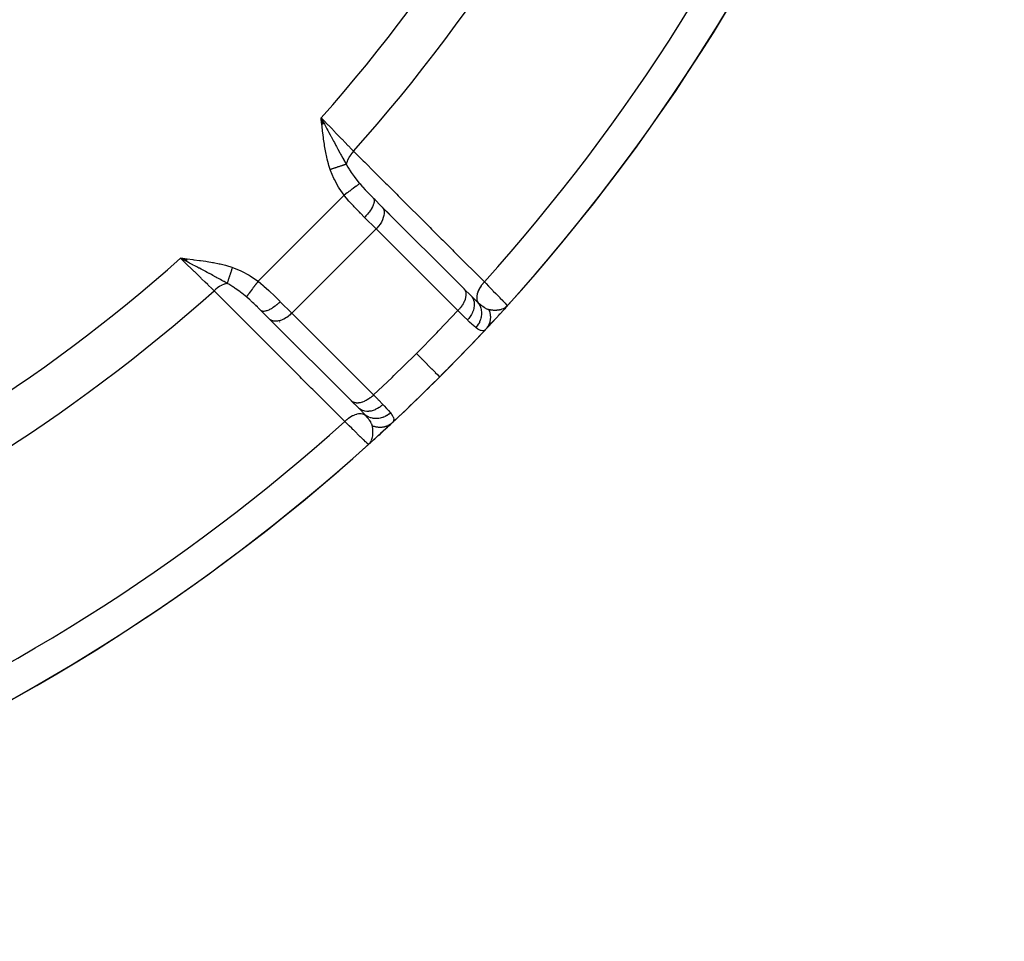
# Model space of a CAD drawing. Units: millimetres. Extents: x 50 to 644, y -309 to 170.
# Drawn here: x 461 to 486, y -135 to -112 of the extents above; entities that cross this region are included whole.
import ezdxf

# ---------------------------------------------------------------- set-up
doc = ezdxf.new("R2010")
doc.units = ezdxf.units.MM
doc.linetypes.add('DASHED', pattern=[9.652, 8.128, -1.524])
doc.layers.add('nevidi', color=4, linetype='DASHED')

msp = doc.modelspace()

# ---------------------------------------------------------------- linework, layer by layer
at = {"color": 2}
for p, q in [((468.393, -114.836), (468.311, -114.676)), ((468.391, -114.836), (468.311, -114.676)), ((468.388, -114.836), (468.311, -114.676)), ((468.385, -114.837), (468.311, -114.676)), ((468.382, -114.837), (468.311, -114.676)), ((468.379, -114.837), (468.311, -114.676)), ((468.376, -114.838), (468.311, -114.676)), ((468.373, -114.838), (468.311, -114.676)), ((468.37, -114.838), (468.311, -114.676)), ((468.368, -114.839), (468.311, -114.676)), ((468.365, -114.839), (468.311, -114.676)), ((468.362, -114.839), (468.311, -114.676)), ((468.359, -114.84), (468.311, -114.676)), ((468.356, -114.84), (468.311, -114.676)), ((468.353, -114.84), (468.311, -114.676)), ((468.35, -114.84), (468.311, -114.676)), ((468.347, -114.841), (468.311, -114.676)), ((468.345, -114.841), (468.311, -114.676)), ((468.342, -114.841), (468.311, -114.676)), ((468.339, -114.842), (468.311, -114.676)), ((468.336, -114.842), (468.311, -114.676)), ((468.333, -114.842), (468.311, -114.676)), ((468.33, -114.843), (468.311, -114.676)), ((469.666, -116.739), (469.622, -116.695)), ((469.622, -116.695), (469.628, -116.702)), ((469.849, -116.923), (469.628, -116.702)), ((469.806, -116.879), (469.804, -116.877)), ((469.849, -116.923), (471.907, -118.98)), ((470.04, -117.112), (469.85, -116.923)), ((464.942, -118.231), (464.775, -118.212)), ((464.941, -118.234), (464.775, -118.212)), ((464.941, -118.237), (464.775, -118.212)), ((464.941, -118.24), (464.775, -118.212)), ((464.94, -118.243), (464.775, -118.212)), ((464.94, -118.246), (464.775, -118.212)), ((464.94, -118.249), (464.775, -118.212)), ((464.939, -118.252), (464.775, -118.212)), ((464.939, -118.254), (464.775, -118.212)), ((464.939, -118.257), (464.775, -118.212)), ((464.938, -118.26), (464.775, -118.212)), ((464.938, -118.263), (464.775, -118.212)), ((464.938, -118.266), (464.775, -118.212)), ((464.938, -118.269), (464.775, -118.212)), ((464.937, -118.272), (464.775, -118.212)), ((464.937, -118.274), (464.775, -118.212)), ((464.937, -118.277), (464.775, -118.212)), ((464.936, -118.28), (464.775, -118.212)), ((464.936, -118.283), (464.775, -118.212)), ((464.936, -118.286), (464.775, -118.212)), ((464.935, -118.289), (464.775, -118.212)), ((464.935, -118.292), (464.775, -118.212)), ((464.935, -118.294), (464.775, -118.212)), ((464.869, -118.262), (464.816, -118.234)), ((471.897, -118.97), (471.907, -118.98)), ((471.904, -118.977), (472.075, -119.148)), ((472.075, -119.148), (472.065, -119.138)), ((466.662, -119.399), (466.663, -119.399)), ((466.664, -119.398), (466.665, -119.397)), ((466.695, -119.37), (466.696, -119.369)), ((472.945, -119.46), (473, -119.401)), ((472.947, -119.457), (473, -119.401)), ((472.949, -119.455), (473, -119.401)), ((472.952, -119.453), (473, -119.401)), ((472.952, -119.45), (473, -119.401)), ((472.953, -119.449), (473, -119.401)), ((472.955, -119.45), (473, -119.401)), ((472.955, -119.448), (472.989, -119.412)), ((472.957, -119.448), (473, -119.401)), ((472.958, -119.445), (473, -119.401)), ((472.959, -119.446), (473, -119.401)), ((472.982, -119.42), (472.99, -119.412)), ((472.982, -119.42), (472.989, -119.412)), ((472.99, -119.412), (473, -119.401)), ((472.991, -119.41), (473, -119.401)), ((472.992, -119.41), (473, -119.401)), ((472.992, -119.409), (473, -119.401)), ((472.992, -119.408), (473, -119.401)), ((472.993, -119.408), (473, -119.401)), ((472.993, -119.408), (473, -119.401)), ((472.999, -119.4), (473, -119.401)), ((473, -119.401), (472.999, -119.4)), ((467.012, -119.741), (466.794, -119.523)), ((472.79, -119.632), (472.808, -119.612)), ((472.961, -119.445), (472.929, -119.48)), ((472.93, -119.478), (472.945, -119.462)), ((472.932, -119.476), (472.945, -119.462)), ((472.946, -119.459), (472.954, -119.45)), ((472.956, -119.445), (472.982, -119.419)), ((472.957, -119.443), (472.977, -119.424)), ((472.963, -119.437), (472.975, -119.425)), ((472.964, -119.437), (472.968, -119.433)), ((472.965, -119.435), (472.977, -119.423)), ((467.012, -119.741), (467.019, -119.748)), ((467.022, -119.751), (467.012, -119.741)), ((469.079, -121.808), (467.022, -119.751)), ((472.454, -119.995), (472.45, -120.001)), ((469.247, -121.976), (469.069, -121.798)), ((469.079, -121.808), (469.069, -121.798)), ((469.078, -121.808), (469.081, -121.81)), ((469.245, -121.975), (469.247, -121.976)), ((469.562, -122.844), (469.5, -122.901)), ((469.559, -122.846), (469.5, -122.901)), ((469.557, -122.847), (469.5, -122.901)), ((469.559, -122.847), (469.5, -122.901)), ((469.556, -122.849), (469.5, -122.901)), ((469.556, -122.849), (469.5, -122.901)), ((469.554, -122.85), (469.5, -122.901)), ((469.556, -122.85), (469.5, -122.901)), ((469.552, -122.851), (469.5, -122.901)), ((469.552, -122.851), (469.5, -122.901)), ((469.551, -122.852), (469.5, -122.901)), ((469.549, -122.853), (469.5, -122.901)), ((469.549, -122.853), (469.5, -122.901)), ((469.547, -122.855), (469.5, -122.901)), ((469.547, -122.855), (469.5, -122.901)), ((469.546, -122.856), (469.526, -122.876)), ((469.544, -122.857), (469.526, -122.875))]:
    msp.add_line(p, q, dxfattribs=at)
for points in [[(468.311, -114.676), (468.373, -114.793), (468.396, -114.836)], [(472.454, -119.995), (472.495, -119.952), (472.545, -119.898), (472.601, -119.838), (472.661, -119.773)], [(469.997, -122.446), (469.937, -122.502), (469.872, -122.562), (469.803, -122.625), (469.731, -122.691)], [(469.5, -122.901), (469.526, -122.875), (469.536, -122.862)], [(469.685, -122.733), (469.656, -122.76), (469.579, -122.83)], [(469.5, -122.901), (469.5, -122.901), (469.499, -122.9)]]:
    msp.add_lwpolyline(points, dxfattribs=at)
for start, end in [(357.3856, 357.2378), (317.9246, 357.0754), (315, 316.9636), (313.0413, 315), (312.7795, 313.0193), (312.4809, 312.7226), (312.2011, 312.3687), (272.9246, 312.0754)]:
    msp.add_arc((437, -86.901), 48.5, start, end, dxfattribs=at)
at = {"layer": 'nevidi', "color": 7, "linetype": 'Continuous'}
for p, q in [((466.725, -118.789), (468.888, -116.626)), ((469.693, -117.473), (469.403, -117.182)), ((467.572, -119.594), (469.693, -117.473)), ((471.75, -119.53), (469.693, -117.473)), ((466.457, -119.207), (466.456, -119.207)), ((467.281, -119.304), (467.572, -119.594)), ((472.958, -119.439), (472.995, -119.412)), ((472.989, -119.412), (473, -119.401)), ((467.572, -119.594), (469.629, -121.651)), ((472.961, -119.437), (472.982, -119.42)), ((467.264, -119.815), (467.264, -119.817)), ((467.282, -119.72), (467.281, -119.722)), ((472.469, -119.979), (472.468, -119.98)), ((472.475, -119.971), (472.473, -119.973)), ((467.624, -120.32), (467.625, -120.319))]:
    msp.add_line(p, q, dxfattribs=at)
for points in [[(468.54, -115.979), (468.508, -115.876), (468.495, -115.833), (468.464, -115.714), (468.454, -115.67), (468.428, -115.55), (468.42, -115.507), (468.398, -115.384), (468.391, -115.342), (468.373, -115.218), (468.367, -115.176), (468.351, -115.052), (468.346, -115.009), (468.333, -114.887), (468.328, -114.843), (468.315, -114.719), (468.311, -114.676)], [(468.311, -114.676), (468.315, -114.681), (468.375, -114.742), (468.48, -114.85), (468.493, -114.864), (468.559, -114.932), (468.654, -115.03), (468.667, -115.044), (468.74, -115.118), (468.824, -115.205), (468.837, -115.218), (468.912, -115.296), (468.985, -115.37), (468.996, -115.382), (469.075, -115.462), (469.127, -115.517)], [(468.396, -114.836), (468.406, -114.856), (468.43, -114.901), (468.457, -114.952), (468.48, -114.994), (468.507, -115.046), (468.541, -115.109), (468.556, -115.137), (468.563, -115.149), (468.605, -115.228), (468.623, -115.263), (468.644, -115.302), (468.683, -115.375), (468.698, -115.402), (468.703, -115.412), (468.723, -115.449), (468.731, -115.463), (468.78, -115.554), (468.785, -115.564), (468.8, -115.59), (468.813, -115.614), (468.856, -115.692), (468.869, -115.715), (468.875, -115.726), (468.93, -115.823), (468.943, -115.845)], [(469.127, -115.517), (469.092, -115.556), (469.09, -115.558), (469.089, -115.559), (469.084, -115.565), (469.056, -115.602), (469.054, -115.605), (469.05, -115.61), (469.045, -115.617), (469.023, -115.651), (469.021, -115.653), (469.016, -115.663), (469.012, -115.669), (468.995, -115.7), (468.994, -115.703), (468.987, -115.716), (468.984, -115.723), (468.972, -115.749), (468.971, -115.752), (468.964, -115.769), (468.962, -115.776), (468.955, -115.798), (468.954, -115.801), (468.948, -115.822), (468.946, -115.828), (468.943, -115.845)], [(469.127, -115.517), (469.371, -115.761), (469.408, -115.797), (469.652, -116.041), (469.688, -116.077), (469.932, -116.321), (469.969, -116.357), (470.212, -116.601), (470.249, -116.637), (470.493, -116.881), (470.529, -116.918), (470.773, -117.161), (470.809, -117.198), (471.053, -117.441), (471.09, -117.478), (471.333, -117.721), (471.37, -117.758), (471.613, -118.001), (471.65, -118.038), (471.894, -118.281), (471.93, -118.318), (472.174, -118.561), (472.21, -118.598), (472.418, -118.805)], [(468.943, -115.845), (468.935, -115.848), (468.934, -115.848), (468.923, -115.852), (468.922, -115.852), (468.921, -115.852), (468.921, -115.852), (468.91, -115.856), (468.909, -115.856), (468.897, -115.86), (468.896, -115.861), (468.893, -115.861), (468.892, -115.862), (468.883, -115.865), (468.882, -115.865), (468.869, -115.87), (468.868, -115.87), (468.862, -115.872), (468.861, -115.872), (468.854, -115.875), (468.852, -115.875), (468.838, -115.88), (468.837, -115.88), (468.828, -115.883), (468.827, -115.884), (468.822, -115.885), (468.821, -115.886), (468.805, -115.891), (468.804, -115.891), (468.791, -115.895), (468.79, -115.896), (468.788, -115.896), (468.787, -115.897), (468.77, -115.902), (468.769, -115.903), (468.752, -115.908), (468.752, -115.908), (468.751, -115.909), (468.734, -115.914), (468.732, -115.915), (468.715, -115.921), (468.713, -115.921), (468.711, -115.922), (468.71, -115.922), (468.696, -115.927), (468.694, -115.928), (468.676, -115.934), (468.674, -115.934), (468.669, -115.936), (468.667, -115.937), (468.656, -115.94), (468.654, -115.941), (468.636, -115.947), (468.634, -115.947), (468.625, -115.951), (468.624, -115.951), (468.616, -115.954), (468.614, -115.954), (468.596, -115.96), (468.594, -115.961), (468.581, -115.965), (468.579, -115.966), (468.575, -115.967), (468.574, -115.968), (468.555, -115.974), (468.553, -115.974), (468.54, -115.979)], [(468.943, -115.845), (468.983, -115.917), (469.017, -115.972), (469.028, -115.99), (469.041, -116.01), (469.069, -116.052), (469.142, -116.156), (469.157, -116.176), (469.158, -116.178), (469.168, -116.191), (469.187, -116.215), (469.269, -116.318), (469.279, -116.33), (469.281, -116.332)], [(468.888, -116.626), (468.766, -116.449), (468.75, -116.424), (468.644, -116.232), (468.631, -116.205), (468.547, -115.999), (468.54, -115.979)], [(469.28, -116.332), (469.272, -116.339), (469.271, -116.339), (469.269, -116.341), (469.269, -116.341), (469.257, -116.349), (469.257, -116.35), (469.25, -116.355), (469.25, -116.355), (469.239, -116.363), (469.238, -116.364), (469.226, -116.373), (469.225, -116.374), (469.216, -116.38), (469.215, -116.381), (469.196, -116.395), (469.195, -116.396), (469.189, -116.4), (469.188, -116.401), (469.161, -116.422), (469.16, -116.422), (469.159, -116.423), (469.158, -116.424), (469.126, -116.448), (469.125, -116.449), (469.121, -116.451), (469.12, -116.452), (469.09, -116.475), (469.088, -116.476), (469.078, -116.483), (469.076, -116.485), (469.051, -116.503), (469.05, -116.505), (469.031, -116.518), (469.03, -116.519), (469.011, -116.533), (469.009, -116.535), (468.983, -116.555), (468.981, -116.556), (468.969, -116.565), (468.967, -116.566), (468.932, -116.592), (468.931, -116.593), (468.927, -116.596), (468.925, -116.598), (468.888, -116.626)], [(469.281, -116.332), (469.341, -116.402), (469.348, -116.409), (469.359, -116.422), (469.42, -116.488), (469.434, -116.502), (469.446, -116.515), (469.505, -116.576), (469.523, -116.594), (469.535, -116.607), (469.613, -116.686), (469.622, -116.695)], [(469.403, -117.182), (469.301, -117.08), (469.294, -117.074), (469.276, -117.055), (469.161, -116.936), (469.142, -116.916), (469.122, -116.895), (469.028, -116.792), (469.01, -116.771), (468.946, -116.697), (468.9, -116.641), (468.888, -116.626)], [(469.628, -116.702), (469.634, -116.711), (469.635, -116.712), (469.64, -116.725), (469.643, -116.735), (469.643, -116.736), (469.646, -116.754), (469.646, -116.763), (469.646, -116.765), (469.645, -116.789), (469.644, -116.796), (469.644, -116.797), (469.637, -116.828), (469.636, -116.832), (469.635, -116.834), (469.623, -116.87), (469.622, -116.872), (469.622, -116.874), (469.603, -116.915), (469.602, -116.917), (469.579, -116.959), (469.578, -116.961), (469.575, -116.965), (469.55, -117.005), (469.548, -117.007), (469.543, -117.015), (469.516, -117.052), (469.515, -117.054), (469.506, -117.066), (469.48, -117.098), (469.478, -117.1), (469.464, -117.116), (469.439, -117.144), (469.438, -117.146), (469.419, -117.166), (469.403, -117.182)], [(469.849, -116.923), (469.871, -116.956), (469.887, -116.994), (469.895, -117.038), (469.895, -117.085), (469.889, -117.136), (469.875, -117.189), (469.854, -117.244), (469.826, -117.299), (469.793, -117.353), (469.753, -117.406), (469.709, -117.456), (469.693, -117.473)], [(464.775, -118.212), (464.912, -118.226), (464.942, -118.229), (465.081, -118.244), (465.108, -118.247), (465.247, -118.264), (465.275, -118.268), (465.413, -118.288), (465.441, -118.292), (465.578, -118.316), (465.606, -118.321), (465.741, -118.349), (465.769, -118.355), (465.901, -118.388), (465.931, -118.396), (466.063, -118.436), (466.078, -118.441)], [(465.616, -119.028), (465.613, -119.025), (465.561, -118.976), (465.469, -118.886), (465.457, -118.874), (465.395, -118.813), (465.304, -118.725), (465.291, -118.713), (465.217, -118.641), (465.129, -118.555), (465.116, -118.542), (465.031, -118.46), (464.949, -118.381), (464.935, -118.367), (464.841, -118.276), (464.775, -118.212)], [(465.944, -118.844), (465.867, -118.8), (465.859, -118.795), (465.825, -118.776), (465.814, -118.77), (465.776, -118.749), (465.726, -118.721), (465.713, -118.714), (465.689, -118.701), (465.683, -118.697), (465.663, -118.687), (465.587, -118.646), (465.585, -118.645), (465.548, -118.624), (465.501, -118.599), (465.49, -118.593), (465.474, -118.585), (465.439, -118.566), (465.401, -118.545), (465.39, -118.539), (465.327, -118.506), (465.288, -118.485), (465.248, -118.464), (465.236, -118.457), (465.185, -118.43), (465.145, -118.408), (465.134, -118.403), (465.093, -118.381), (465.08, -118.374), (465, -118.331), (464.977, -118.319), (464.975, -118.318), (464.955, -118.307), (464.935, -118.297)], [(466.078, -118.441), (466.072, -118.458), (466.072, -118.46), (466.065, -118.478), (466.065, -118.479), (466.065, -118.48), (466.065, -118.481), (466.059, -118.499), (466.058, -118.5), (466.052, -118.519), (466.051, -118.52), (466.05, -118.523), (466.05, -118.525), (466.045, -118.539), (466.045, -118.541), (466.039, -118.559), (466.038, -118.56), (466.036, -118.567), (466.035, -118.568), (466.032, -118.578), (466.032, -118.58), (466.026, -118.598), (466.025, -118.6), (466.022, -118.609), (466.021, -118.611), (466.019, -118.617), (466.019, -118.619), (466.013, -118.636), (466.013, -118.637), (466.008, -118.65), (466.008, -118.652), (466.007, -118.654), (466.006, -118.656), (466.001, -118.672), (466, -118.674), (465.995, -118.69), (465.995, -118.69), (465.995, -118.691), (465.995, -118.691), (465.989, -118.707), (465.989, -118.708), (465.984, -118.724), (465.983, -118.725), (465.983, -118.726), (465.983, -118.728), (465.979, -118.74), (465.978, -118.741), (465.973, -118.755), (465.973, -118.757), (465.972, -118.761), (465.971, -118.762), (465.968, -118.77), (465.968, -118.772), (465.964, -118.785), (465.963, -118.786), (465.961, -118.792), (465.961, -118.793), (465.959, -118.799), (465.959, -118.8), (465.955, -118.812), (465.954, -118.813), (465.952, -118.821), (465.951, -118.822), (465.95, -118.824), (465.95, -118.825), (465.947, -118.836), (465.946, -118.837), (465.944, -118.844)], [(466.078, -118.441), (466.277, -118.52), (466.304, -118.532), (466.498, -118.636), (466.523, -118.652), (466.707, -118.776), (466.725, -118.789)], [(465.944, -118.844), (465.921, -118.849), (465.914, -118.851), (465.902, -118.854), (465.9, -118.855), (465.868, -118.865), (465.862, -118.868), (465.854, -118.871), (465.851, -118.872), (465.815, -118.888), (465.808, -118.891), (465.804, -118.893), (465.802, -118.895), (465.762, -118.917), (465.755, -118.921), (465.755, -118.921), (465.752, -118.923), (465.709, -118.951), (465.706, -118.953), (465.704, -118.955), (465.702, -118.956), (465.659, -118.989), (465.658, -118.991), (465.657, -118.991), (465.651, -118.996), (465.616, -119.028)], [(466.431, -119.182), (466.429, -119.18), (466.399, -119.155), (466.314, -119.088), (466.296, -119.074), (466.294, -119.072), (466.29, -119.069), (466.274, -119.058), (466.192, -118.998), (466.151, -118.97), (466.129, -118.955), (466.109, -118.942), (466.089, -118.929), (466.016, -118.884), (465.986, -118.867), (465.959, -118.852), (465.944, -118.844)], [(466.725, -118.789), (466.698, -118.824), (466.697, -118.826), (466.691, -118.834), (466.69, -118.835), (466.666, -118.867), (466.665, -118.868), (466.653, -118.884), (466.652, -118.885), (466.635, -118.909), (466.634, -118.91), (466.617, -118.933), (466.616, -118.934), (466.605, -118.949), (466.603, -118.951), (466.582, -118.979), (466.581, -118.98), (466.576, -118.988), (466.575, -118.989), (466.55, -119.022), (466.549, -119.024), (466.549, -119.024), (466.548, -119.026), (466.524, -119.058), (466.523, -119.059), (466.52, -119.062), (466.52, -119.063), (466.501, -119.088), (466.5, -119.089), (466.494, -119.097), (466.494, -119.098), (466.481, -119.115), (466.48, -119.116), (466.472, -119.127), (466.471, -119.128), (466.464, -119.138), (466.463, -119.139), (466.454, -119.151), (466.453, -119.152), (466.449, -119.157), (466.449, -119.158), (466.44, -119.17), (466.439, -119.171), (466.438, -119.172), (466.438, -119.172), (466.431, -119.181)], [(466.725, -118.789), (466.796, -118.847), (466.849, -118.893), (466.87, -118.911), (466.993, -119.023), (466.995, -119.025), (467.015, -119.043), (467.135, -119.158), (467.154, -119.177), (467.179, -119.202), (467.269, -119.291), (467.281, -119.304)], [(472.418, -118.805), (472.385, -118.841), (472.38, -118.847), (472.38, -118.848), (472.376, -118.853), (472.345, -118.892), (472.34, -118.898), (472.34, -118.898), (472.337, -118.903), (472.31, -118.944), (472.306, -118.951), (472.306, -118.951), (472.303, -118.956), (472.28, -118.998), (472.277, -119.004), (472.277, -119.005), (472.275, -119.009), (472.256, -119.051), (472.254, -119.057), (472.254, -119.058), (472.252, -119.063), (472.239, -119.104), (472.238, -119.11), (472.238, -119.111), (472.237, -119.115), (472.229, -119.155), (472.228, -119.16), (472.228, -119.161), (472.228, -119.165), (472.226, -119.203), (472.226, -119.208), (472.226, -119.209), (472.226, -119.212), (472.23, -119.248), (472.23, -119.252), (472.231, -119.253), (472.231, -119.256), (472.24, -119.288), (472.242, -119.292), (472.242, -119.293), (472.243, -119.295), (472.257, -119.323)], [(472.418, -118.805), (472.42, -118.808), (472.461, -118.849), (472.524, -118.914), (472.538, -118.928), (472.591, -118.983), (472.631, -119.024), (472.643, -119.036), (472.707, -119.101), (472.727, -119.122), (472.737, -119.132), (472.804, -119.201), (472.81, -119.207), (472.818, -119.216), (472.878, -119.277), (472.884, -119.282), (472.885, -119.284), (472.932, -119.332), (472.937, -119.337), (472.943, -119.343), (472.97, -119.371), (472.974, -119.375), (472.982, -119.383), (472.993, -119.395), (472.995, -119.396), (472.999, -119.4)], [(468.904, -122.319), (468.66, -122.075), (468.623, -122.038), (468.38, -121.795), (468.343, -121.758), (468.1, -121.515), (468.063, -121.478), (467.82, -121.234), (467.783, -121.198), (467.54, -120.954), (467.503, -120.917), (467.26, -120.674), (467.223, -120.637), (466.98, -120.394), (466.943, -120.357), (466.7, -120.113), (466.663, -120.077), (466.42, -119.833), (466.383, -119.796), (466.14, -119.553), (466.103, -119.516), (465.86, -119.273), (465.823, -119.236), (465.616, -119.028)], [(471.907, -118.98), (471.917, -118.993), (471.917, -118.994), (471.929, -119.013), (471.935, -119.026), (471.935, -119.026), (471.944, -119.051), (471.947, -119.062), (471.947, -119.063), (471.952, -119.095), (471.953, -119.103), (471.953, -119.104), (471.953, -119.142), (471.952, -119.147), (471.952, -119.148), (471.946, -119.193), (471.946, -119.194), (471.945, -119.195), (471.933, -119.243), (471.933, -119.244), (471.932, -119.246), (471.914, -119.293), (471.914, -119.294), (471.911, -119.301), (471.89, -119.344), (471.89, -119.345), (471.884, -119.356), (471.861, -119.394), (471.86, -119.395), (471.85, -119.41), (471.826, -119.443), (471.825, -119.444), (471.811, -119.463), (471.788, -119.49), (471.787, -119.491), (471.767, -119.513), (471.75, -119.53)], [(472.075, -119.148), (472.1, -119.177), (472.101, -119.178), (472.102, -119.178), (472.125, -119.216), (472.126, -119.217), (472.126, -119.218), (472.144, -119.26), (472.144, -119.261), (472.145, -119.262), (472.157, -119.307), (472.157, -119.308), (472.157, -119.309), (472.163, -119.357), (472.163, -119.358), (472.163, -119.359), (472.162, -119.409), (472.162, -119.41), (472.162, -119.412), (472.155, -119.463), (472.155, -119.464), (472.155, -119.465), (472.141, -119.517), (472.141, -119.518), (472.141, -119.519), (472.121, -119.571), (472.121, -119.572), (472.12, -119.573), (472.095, -119.624), (472.094, -119.625), (472.094, -119.626), (472.063, -119.675), (472.063, -119.676), (472.062, -119.677), (472.027, -119.724), (472.026, -119.725), (472.025, -119.726), (471.99, -119.764)], [(472.075, -119.148), (472.157, -119.229), (472.163, -119.235), (472.17, -119.241), (472.238, -119.306), (472.247, -119.314), (472.255, -119.322), (472.257, -119.323)], [(466.794, -119.523), (466.755, -119.485), (466.719, -119.449), (466.706, -119.436), (466.675, -119.406), (466.627, -119.36), (466.619, -119.352), (466.614, -119.347), (466.587, -119.321), (466.534, -119.272), (466.521, -119.261), (466.504, -119.245), (466.44, -119.19), (466.431, -119.182)], [(467.281, -119.304), (467.243, -119.34), (467.241, -119.342), (467.24, -119.343), (467.197, -119.381), (467.195, -119.382), (467.19, -119.386), (467.151, -119.418), (467.149, -119.419), (467.14, -119.426), (467.104, -119.451), (467.102, -119.452), (467.089, -119.461), (467.058, -119.48), (467.056, -119.481), (467.04, -119.491), (467.014, -119.504), (467.012, -119.505), (466.992, -119.515), (466.971, -119.523), (466.969, -119.524), (466.947, -119.532), (466.931, -119.537), (466.93, -119.537), (466.906, -119.543), (466.895, -119.545), (466.893, -119.545), (466.87, -119.547), (466.862, -119.547), (466.861, -119.547), (466.838, -119.545), (466.834, -119.544), (466.833, -119.544), (466.812, -119.536), (466.81, -119.535), (466.809, -119.535), (466.794, -119.523)], [(472.257, -119.323), (472.282, -119.359), (472.282, -119.36), (472.283, -119.361), (472.284, -119.364), (472.306, -119.405), (472.306, -119.406), (472.308, -119.411), (472.309, -119.413), (472.324, -119.453), (472.324, -119.454), (472.327, -119.463), (472.328, -119.466), (472.337, -119.504), (472.337, -119.505), (472.34, -119.519), (472.34, -119.522), (472.344, -119.557), (472.344, -119.558), (472.345, -119.576), (472.345, -119.579), (472.345, -119.61), (472.345, -119.612), (472.344, -119.635), (472.344, -119.638), (472.341, -119.665), (472.341, -119.666), (472.336, -119.693), (472.335, -119.696), (472.33, -119.719), (472.33, -119.72), (472.321, -119.751), (472.32, -119.754), (472.313, -119.772), (472.313, -119.773), (472.299, -119.808), (472.298, -119.811), (472.292, -119.823), (472.291, -119.824), (472.271, -119.861), (472.269, -119.864), (472.265, -119.872), (472.264, -119.873), (472.237, -119.912), (472.236, -119.915), (472.233, -119.919), (472.232, -119.92), (472.202, -119.956)], [(472.257, -119.323), (472.305, -119.366), (472.309, -119.369), (472.317, -119.375), (472.355, -119.406), (472.361, -119.41), (472.367, -119.415), (472.369, -119.416), (472.376, -119.421), (472.411, -119.445), (472.425, -119.454), (472.431, -119.458), (472.442, -119.464), (472.456, -119.472), (472.475, -119.481), (472.477, -119.481), (472.483, -119.484), (472.497, -119.49), (472.512, -119.494), (472.526, -119.498), (472.529, -119.499)], [(467.572, -119.594), (467.552, -119.613), (467.53, -119.633), (467.5, -119.658), (467.478, -119.675), (467.444, -119.699), (467.425, -119.711), (467.387, -119.733), (467.37, -119.742), (467.365, -119.744)], [(470.707, -120.608), (471.222, -120.084), (471.265, -120.04), (471.75, -119.53)], [(471.99, -119.764), (471.912, -119.688), (471.893, -119.669), (471.892, -119.668), (471.876, -119.653), (471.766, -119.545), (471.76, -119.539), (471.75, -119.53)], [(472.528, -119.499), (472.533, -119.511), (472.534, -119.513), (472.541, -119.531), (472.542, -119.533), (472.543, -119.538), (472.544, -119.54), (472.547, -119.551), (472.548, -119.553), (472.553, -119.571), (472.554, -119.574), (472.556, -119.583), (472.556, -119.585), (472.558, -119.592), (472.558, -119.594), (472.562, -119.613), (472.562, -119.615), (472.564, -119.629), (472.564, -119.631), (472.565, -119.634), (472.565, -119.635), (472.567, -119.654), (472.567, -119.656), (472.568, -119.675), (472.568, -119.675), (472.568, -119.677), (472.568, -119.677), (472.569, -119.696), (472.569, -119.698), (472.568, -119.716), (472.568, -119.719), (472.568, -119.721), (472.568, -119.723), (472.567, -119.737), (472.566, -119.739), (472.564, -119.758), (472.564, -119.76), (472.563, -119.766), (472.563, -119.769), (472.561, -119.778), (472.561, -119.78), (472.557, -119.798), (472.556, -119.8), (472.554, -119.811), (472.553, -119.813), (472.552, -119.818), (472.551, -119.82), (472.546, -119.837), (472.545, -119.839), (472.54, -119.854), (472.539, -119.856), (472.539, -119.856), (472.538, -119.858), (472.531, -119.875), (472.531, -119.877), (472.523, -119.894), (472.522, -119.895), (472.522, -119.895), (472.521, -119.897), (472.514, -119.912), (472.513, -119.913), (472.504, -119.929), (472.503, -119.931), (472.5, -119.934), (472.499, -119.936), (472.493, -119.946), (472.492, -119.948), (472.481, -119.963), (472.48, -119.964)], [(472.529, -119.499), (472.535, -119.5), (472.563, -119.505), (472.572, -119.507), (472.573, -119.507), (472.573, -119.507), (472.58, -119.508), (472.611, -119.511), (472.621, -119.512), (472.638, -119.514), (472.639, -119.514), (472.65, -119.514), (472.666, -119.515), (472.68, -119.515), (472.689, -119.515), (472.697, -119.515), (472.707, -119.515), (472.727, -119.514), (472.739, -119.513), (472.752, -119.512), (472.755, -119.511), (472.765, -119.51), (472.775, -119.509), (472.796, -119.506), (472.801, -119.505), (472.813, -119.502), (472.83, -119.498), (472.836, -119.497), (472.841, -119.495), (472.851, -119.492), (472.867, -119.487), (472.869, -119.486), (472.898, -119.475), (472.901, -119.474), (472.903, -119.473), (472.903, -119.472), (472.917, -119.466), (472.93, -119.458), (472.949, -119.446), (472.956, -119.441)], [(467.365, -119.744), (467.345, -119.754), (467.315, -119.766), (467.291, -119.775), (467.261, -119.784), (467.237, -119.789), (467.209, -119.794), (467.186, -119.796), (467.16, -119.797), (467.138, -119.796), (467.114, -119.793), (467.094, -119.788), (467.073, -119.781), (467.055, -119.773), (467.037, -119.762), (467.022, -119.751)], [(472.202, -119.956), (472.16, -119.922), (472.143, -119.907), (472.118, -119.885), (472.103, -119.872), (472.046, -119.818), (472.027, -119.799), (472.005, -119.778), (471.99, -119.764)], [(472.45, -120.001), (472.418, -120.026), (472.413, -120.029), (472.4, -120.034), (472.395, -120.035), (472.375, -120.038), (472.369, -120.038), (472.335, -120.033), (472.326, -120.03), (472.326, -120.03), (472.32, -120.028), (472.271, -120.004), (472.263, -119.999), (472.256, -119.995), (472.242, -119.986), (472.207, -119.96), (472.202, -119.956)], [(469.629, -121.651), (470.095, -121.208), (470.139, -121.166), (470.676, -120.639), (470.707, -120.608)], [(470.707, -120.608), (470.843, -120.744), (470.846, -120.747), (470.849, -120.75), (470.977, -120.878), (470.979, -120.88), (470.982, -120.883), (471.089, -120.99), (471.092, -120.993), (471.094, -120.995), (471.179, -121.08), (471.181, -121.082), (471.182, -121.083), (471.244, -121.145), (471.245, -121.146), (471.246, -121.147), (471.282, -121.184), (471.283, -121.184), (471.284, -121.185), (471.295, -121.196)], [(469.422, -121.802), (469.403, -121.811), (469.394, -121.815), (469.393, -121.815), (469.348, -121.832), (469.344, -121.833), (469.343, -121.834), (469.295, -121.846), (469.294, -121.847), (469.248, -121.853), (469.247, -121.853), (469.243, -121.854), (469.204, -121.854), (469.203, -121.854), (469.195, -121.853), (469.163, -121.848), (469.162, -121.848), (469.151, -121.845), (469.126, -121.836), (469.125, -121.836), (469.112, -121.83), (469.093, -121.819), (469.093, -121.818), (469.079, -121.808)], [(469.629, -121.651), (469.61, -121.67), (469.591, -121.687), (469.59, -121.688), (469.557, -121.716), (469.544, -121.726), (469.543, -121.726), (469.501, -121.756), (469.495, -121.76), (469.494, -121.761), (469.445, -121.79), (469.444, -121.79), (469.444, -121.791), (469.422, -121.802)], [(469.629, -121.651), (469.735, -121.76), (469.747, -121.772), (469.752, -121.777), (469.767, -121.793), (469.85, -121.878), (469.863, -121.891)], [(469.422, -122.158), (469.397, -122.145), (469.392, -122.143), (469.391, -122.143), (469.387, -122.141), (469.358, -122.133), (469.352, -122.132), (469.351, -122.132), (469.347, -122.131), (469.314, -122.127), (469.308, -122.127), (469.307, -122.127), (469.302, -122.127), (469.266, -122.129), (469.26, -122.129), (469.259, -122.129), (469.254, -122.13), (469.216, -122.137), (469.21, -122.139), (469.209, -122.139), (469.204, -122.14), (469.164, -122.152), (469.157, -122.155), (469.156, -122.155), (469.151, -122.157), (469.11, -122.175), (469.104, -122.178), (469.103, -122.178), (469.098, -122.181), (469.057, -122.203), (469.05, -122.207), (469.05, -122.207), (469.045, -122.21), (469.004, -122.237), (468.997, -122.241), (468.997, -122.241), (468.992, -122.245), (468.953, -122.276), (468.946, -122.281), (468.946, -122.281), (468.942, -122.285), (468.904, -122.319)], [(469.863, -121.891), (469.825, -121.926), (469.824, -121.927), (469.823, -121.928), (469.776, -121.963), (469.775, -121.964), (469.774, -121.964), (469.725, -121.995), (469.724, -121.995), (469.724, -121.995), (469.723, -121.996), (469.672, -122.021), (469.671, -122.022), (469.671, -122.022), (469.67, -122.022), (469.619, -122.042), (469.618, -122.042), (469.617, -122.042), (469.616, -122.042), (469.565, -122.056), (469.563, -122.056), (469.563, -122.056), (469.562, -122.056), (469.511, -122.063), (469.51, -122.063), (469.509, -122.063), (469.508, -122.064), (469.459, -122.064), (469.458, -122.064), (469.457, -122.064), (469.456, -122.064), (469.408, -122.058), (469.407, -122.058), (469.407, -122.058), (469.406, -122.058), (469.361, -122.046), (469.36, -122.046), (469.36, -122.045), (469.359, -122.045), (469.317, -122.027), (469.317, -122.027), (469.316, -122.027), (469.315, -122.026), (469.278, -122.003), (469.277, -122.002), (469.277, -122.002), (469.276, -122.001), (469.247, -121.976)], [(469.422, -122.158), (469.405, -122.139), (469.352, -122.083), (469.34, -122.071), (469.307, -122.037), (469.257, -121.987), (469.247, -121.976)], [(470.055, -122.103), (470.018, -122.134), (470.017, -122.135), (470.017, -122.135), (470.014, -122.137), (469.971, -122.166), (469.97, -122.166), (469.966, -122.169), (469.963, -122.171), (469.922, -122.193), (469.921, -122.193), (469.912, -122.197), (469.909, -122.199), (469.871, -122.214), (469.87, -122.215), (469.856, -122.22), (469.853, -122.221), (469.818, -122.231), (469.817, -122.231), (469.798, -122.236), (469.795, -122.236), (469.764, -122.242), (469.763, -122.242), (469.74, -122.245), (469.736, -122.245), (469.71, -122.246), (469.709, -122.247), (469.681, -122.247), (469.678, -122.246), (469.656, -122.245), (469.655, -122.245), (469.624, -122.242), (469.62, -122.241), (469.603, -122.238), (469.602, -122.238), (469.568, -122.23), (469.565, -122.229), (469.553, -122.225), (469.552, -122.225), (469.514, -122.211), (469.512, -122.21), (469.504, -122.207), (469.503, -122.206), (469.465, -122.187), (469.462, -122.185), (469.459, -122.183), (469.458, -122.183), (469.422, -122.158)], [(469.863, -121.891), (469.879, -121.909), (469.898, -121.928), (469.957, -121.989), (469.97, -122.005), (469.991, -122.027), (470.006, -122.044), (470.046, -122.092), (470.055, -122.103)], [(470.055, -122.103), (470.075, -122.129), (470.085, -122.143), (470.093, -122.156), (470.098, -122.164), (470.124, -122.214), (470.125, -122.216), (470.127, -122.221), (470.129, -122.227), (470.137, -122.264), (470.137, -122.27), (470.135, -122.29), (470.134, -122.296), (470.13, -122.308), (470.128, -122.314), (470.102, -122.348), (470.099, -122.351)], [(469.499, -122.9), (469.493, -122.894), (469.492, -122.892), (469.482, -122.883), (469.47, -122.872), (469.466, -122.868), (469.442, -122.844), (469.431, -122.833), (469.425, -122.827), (469.381, -122.784), (469.376, -122.779), (469.368, -122.772), (469.305, -122.711), (469.299, -122.705), (469.296, -122.702), (469.221, -122.628), (469.21, -122.617), (469.199, -122.607), (469.123, -122.532), (469.11, -122.52), (469.081, -122.491), (469.013, -122.425), (468.999, -122.412), (468.947, -122.361), (468.904, -122.319)], [(469.598, -122.43), (469.593, -122.413), (469.586, -122.39), (469.583, -122.384), (469.579, -122.376), (469.563, -122.343), (469.561, -122.339), (469.557, -122.332), (469.525, -122.284), (469.52, -122.277), (469.514, -122.268), (469.505, -122.256), (469.48, -122.226), (469.474, -122.218), (469.427, -122.163), (469.422, -122.158)], [(470.099, -122.351), (470.09, -122.359), (470.089, -122.36), (470.075, -122.372), (470.074, -122.373), (470.07, -122.376), (470.068, -122.377), (470.06, -122.384), (470.058, -122.385), (470.043, -122.395), (470.042, -122.396), (470.033, -122.401), (470.031, -122.403), (470.026, -122.406), (470.025, -122.407), (470.009, -122.416), (470.007, -122.416), (469.994, -122.423), (469.992, -122.424), (469.991, -122.425), (469.989, -122.425), (469.973, -122.433), (469.971, -122.434), (469.955, -122.44), (469.953, -122.441), (469.95, -122.442), (469.936, -122.447), (469.934, -122.448), (469.916, -122.453), (469.914, -122.453), (469.91, -122.455), (469.907, -122.455), (469.897, -122.458), (469.895, -122.458), (469.877, -122.462), (469.875, -122.462), (469.865, -122.464), (469.863, -122.464), (469.857, -122.465), (469.855, -122.465), (469.837, -122.468), (469.835, -122.468), (469.82, -122.469), (469.817, -122.469), (469.816, -122.469), (469.815, -122.469), (469.796, -122.47), (469.794, -122.47), (469.776, -122.469), (469.773, -122.469), (469.771, -122.469), (469.755, -122.468), (469.753, -122.468), (469.735, -122.466), (469.732, -122.466), (469.727, -122.465), (469.725, -122.465), (469.714, -122.463), (469.712, -122.463), (469.693, -122.459), (469.692, -122.459), (469.681, -122.457), (469.679, -122.456), (469.673, -122.455), (469.671, -122.454), (469.653, -122.449), (469.651, -122.449), (469.636, -122.444), (469.634, -122.443), (469.633, -122.443), (469.631, -122.442), (469.613, -122.436), (469.612, -122.435), (469.598, -122.43)], [(469.581, -122.783), (469.586, -122.768), (469.594, -122.742), (469.597, -122.731), (469.598, -122.73), (469.601, -122.714), (469.608, -122.676), (469.608, -122.673), (469.61, -122.657), (469.611, -122.653), (469.613, -122.615), (469.614, -122.608), (469.614, -122.598), (469.614, -122.567), (469.613, -122.556), (469.613, -122.54), (469.613, -122.539), (469.609, -122.497), (469.607, -122.481), (469.606, -122.476)], [(469.606, -122.474), (469.606, -122.473), (469.6, -122.44), (469.598, -122.43)], [(469.543, -122.853), (469.557, -122.831), (469.565, -122.818), (469.571, -122.804), (469.574, -122.799)]]:
    msp.add_lwpolyline(points, dxfattribs=at)
for radius, start, end in [(41.855, 318.4243, 356.5757), (43.024, 318.3087, 356.6913), (47.669, 317.988, 357.012), (41.855, 273.4243, 311.5757), (43.024, 273.3087, 311.6913), (47.669, 272.988, 312.012)]:
    msp.add_arc((437, -86.901), radius, start, end, dxfattribs=at)

doc.saveas('drawing.dxf')
